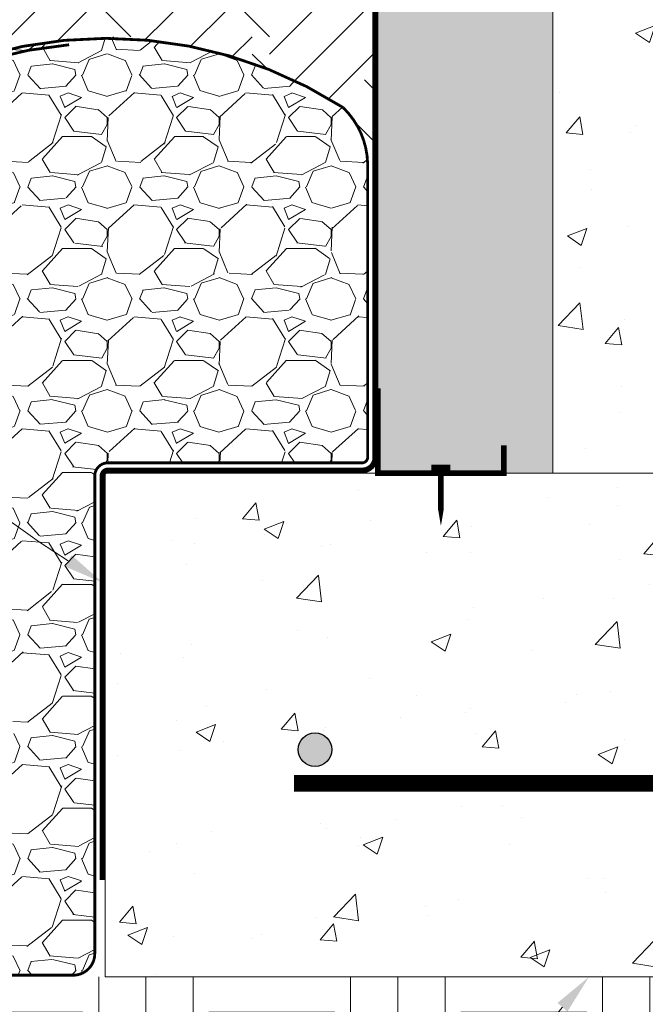
# Model space of a CAD drawing. Units: inches. Extents: x -132 to 3003, y 338 to 445.
# Drawn here: x 1468 to 1479, y 359 to 377 of the extents above; entities that cross this region are included whole.
import ezdxf
from ezdxf import colors
from ezdxf.entities.mleader import LeaderData, LeaderLine
from ezdxf.math import Vec2, Vec3

# ---------------------------------------------------------------- set-up
doc = ezdxf.new("R2010")
doc.units = ezdxf.units.IN
doc.header["$MEASUREMENT"] = 0
doc.linetypes.add('DASHED', pattern=[0.75, 0.5, -0.25])
doc.styles.get("Standard").update_dxf_attribs({"font": 'arial.ttf'})

# ---------------------------------------------------------------- blocks, each defined once
blk = doc.blocks.new('225 Track with fastener')
at = {"color": 0, "lineweight": 0, "const_width": 0.1}
blk.add_lwpolyline([(0, 1.51461162919702), (0, 0), (-2.25, 0), (-2.25, 0.5)], dxfattribs=at)
at = {"lineweight": 0}
blk.add_lwpolyline([(-1.295000000000073, 0.0999999999999659, 0.1, 0.1, 0), (-0.9549999999999272, 0.0999999999999659, 0.1, 0.1, 0), (-1.125, 0.0999999999999659, 0.1, 0.1, 0), (-1.125, -0.6500000000000341, 0.1, 0, 0), (-1.125, -0.9433656193922957, 0, 0, 0)], format="xyseb", dxfattribs=at)
blk = doc.blocks.new('rebar single')
h = blk.add_hatch(color=0)
h.dxf.hatch_style = 1
edge = h.paths.add_edge_path()
edge.add_arc((0, 0), 0.3, 0, 360)
at = {"color": 0}
blk.add_circle((0, 0), 0.3, dxfattribs=at)
blk = doc.blocks.new('QLU-114')
at = {"lineweight": 0}
ml = blk.add_multileader_mtext('Standard', dxfattribs=at)
ml.set_content('FOOTING DOWELS (VERTICAL REINFORCEMENT) \\PAS SPECIFIED\\PALTERNATE LEGS SIDE TO SIDE', color=7)
ml.set_leader_properties(color=256)
ml.build(insert=Vec2(0, 0))
ml.multileader.update_dxf_attribs({"leader_type": 2, "text_right_attachment_type": 3, "dogleg_length": 0.36, "arrow_head_size": 0.72, "scale": 4})
ctx = ml.context
ctx.base_point, ctx.scale, ctx.char_height, ctx.arrow_head_size, ctx.landing_gap_size, ctx.plane_origin = Vec3(8.753473142804241, -6.631744036309556), 4, 0.72, 0.72, 0.36, Vec3(-8.21494091965019, -10.82550736751637)
ctx.right_attachment = 3
notes = []
notes.append((ctx, [(1, (1, 1, 0), (7.313473142804241, -6.631744036309556), (1, 0), 1.44, [(0, [(-6.414385855405499, -19.42198230355325)], 0, [])])]))
ctx.mtext.insert, ctx.mtext.width, ctx.mtext.flow_direction = Vec3(9.113473142804196, -6.26560488214858), 46.87644374031932, 5
ml = blk.add_multileader_mtext('Standard', dxfattribs=at)
ml.set_content('QUAD-LOCK ULTRA PANEL \\P3.125" [79mm] THICK EPS', color=7)
ml.set_leader_properties(color=256)
ml.build(insert=Vec2(0, 0))
ml.multileader.update_dxf_attribs({"leader_type": 2, "text_right_attachment_type": 3, "dogleg_length": 0.36, "arrow_head_size": 0.72, "scale": 4})
ctx = ml.context
ctx.base_point, ctx.scale, ctx.char_height, ctx.arrow_head_size, ctx.landing_gap_size, ctx.plane_origin = Vec3(8.753473142804241, -10.7662671180974), 4, 0.72, 0.72, 0.36, Vec3(-1.762339736920467, -15.35428270567706)
ctx.right_attachment = 3
notes.append((ctx, [(0, (1, 1, 0), (7.313473142804241, -10.7662671180974), (1, 0), 1.44, [(0, [(-2.145119728673535, -19.50108224860196)], 0, [])])]))
ctx.mtext.insert, ctx.mtext.width, ctx.mtext.flow_direction = Vec3(9.113473142804196, -10.3063216883566), 50.3338185459293, 5
ml = blk.add_multileader_mtext('Standard', dxfattribs=at)
ml.set_content('ZERO COMPACTION SAND OR GRAVEL', color=7)
ml.set_leader_properties(color=256)
ml.build(insert=Vec2(0, 0))
ml.multileader.update_dxf_attribs({"leader_type": 2, "text_right_attachment_type": 3, "dogleg_length": 0.36, "arrow_head_size": 0.72, "scale": 4})
ctx = ml.context
ctx.base_point, ctx.scale, ctx.char_height, ctx.arrow_head_size, ctx.landing_gap_size, ctx.plane_origin = Vec3(13.42307968910581, -37.29376903527009), 4, 0.72, 0.72, 0.36, Vec3(14.21972408632496, -31.76023529718532)
ctx.right_attachment = 3
notes.append((ctx, [(0, (1, 1, 0), (11.98307968910581, -37.29376903527009), (1, 0), 1.44, [(0, [(6.536593140370542, -29.17014323393232)], 0, [])])]))
ctx.mtext.insert, ctx.mtext.width, ctx.mtext.flow_direction = Vec3(13.78307968910576, -36.92762988110911), 21.07917798829859, 5
for ctx, leaders in notes:
    for number, flags, end, landing, length, lines in leaders:
        leader = LeaderData()
        leader.index, (leader.has_last_leader_line, leader.has_dogleg_vector, leader.attachment_direction) = number, flags
        leader.last_leader_point, leader.dogleg_vector, leader.dogleg_length = Vec3(end), Vec3(landing), length
        for number, points, colour, breaks in lines:
            line = LeaderLine()
            line.index, line.vertices, line.color, line.breaks = number, Vec3.list(points), colors.encode_raw_color(colour), breaks
            leader.lines.append(line)
        ctx.leaders.append(leader)
blk = doc.blocks.new('QLU-115')
at = {"lineweight": 0}
h = blk.add_hatch(dxfattribs=at)
h.set_pattern_fill('AR-CONC', color=251, scale=0.5)
h.set_pattern_definition([(49.99999999999999, (-1457.837058498424, -293.5758154099306), (3.586300913003767, -0.3137606749129755), [0.375, -4.125]), (355, (-1457.837058498424, -293.5758154099306), (-0.693756668065, 3.760960668500059), [0.3, -3.3]), (100.45144446, (-1457.538200093424, -293.6019621299305), (2.89254423363556, 3.447199954843147), [0.3187009599999996, -3.505710559999997]), (46.18420000000002, (-1457.837058498424, -292.5758154099306), (5.336206653357862, -0.8275964039653827), [0.5624999999999992, -6.187499999999994]), (96.63563549, (-1457.392374773424, -292.6447819449306), (4.673309728371142, 4.870593003872752), [0.47805171, -5.258568799999999]), (351.1841639899999, (-1457.837058498424, -292.5758154099306), (4.673309725273866, 4.870593001349951), [0.45, -4.950000005]), (21, (-1457.337058498424, -292.8258154099306), (2.984535260592308, -2.013094453326694), [0.375, -4.125]), (326.0000000000001, (-1457.337058498424, -292.8258154099306), (1.216576659607909, 3.625750225234265), [0.3, -3.3]), (71.45144474, (-1457.088347228424, -292.9935732799306), (4.201111883649856, 1.612655764031769), [0.31870095, -3.50571056]), (37.50000000000001, (-1457.837058498424, -293.5758154099306), (0.06079927658645334, 1.664469269156557), [0, -3.26, 0, -3.35, 0, -3.3125]), (7.499999999999999, (-1457.837058498424, -293.5758154099306), (1.315347687210743, 1.972058559411801), [0, -1.91, 0, -3.185, 0, -1.2625]), (327.5, (-1458.952058498424, -293.5758154099306), (2.669112180862045, -0.1127743586718988), [0, -1.25, 0, -3.9, 0, -5.175]), (317.5, (-1459.452058498424, -293.5758154099306), (2.915930846711931, 0.5005249116615886), [0, -1.625, 0, -2.59, 0, -3.675])])
h.paths.add_polyline_path([(7.5, -26.94980418949308), (-18.5, -26.94980418949308), (-18.5, -35.94980418949308), (7.5, -35.94980418949308)])
h.paths.add_polyline_path([(-5.5, -0.125), (-5.5, 9.05019581050692), (-13.125, 9.05019581050692), (-10.5, 2.003230950202578), (-10.5, -14.94980418949308), (-10.5, -26.94980418949308), (-0.5, -26.94980418949308), (-0.5, -14.94980418949308), (-0.4999999999997726, -0.125)])
at = {"lineweight": 0, "true_color": 0xd4f7f7}
h = blk.add_hatch(dxfattribs=at)
h.set_pattern_fill('HONEY', scale=2, style=0)
h.set_pattern_definition([(0, (-1457.837058498424, -293.5758154099306), (0.375, 0.2165063509461096), [0.25, -0.5]), (120, (-1457.837058498424, -293.5758154099306), (-0.3749999999999999, 0.2165063509461097), [0.2499999999999998, -0.4999999999999996]), (59.99999999999999, (-1457.837058498424, -293.5758154099306), (8.326672684688674e-17, 0.4330127018922194), [-0.5, 0.25])])
h.paths.add_polyline_path([(-0.5, -14.94980418949308), (2.625, -14.94980418949308), (2.625, -2.949804189493079), (-0.5, -2.949804189493079)])
h.paths.add_polyline_path([(-0.5, -26.94980418949308), (2.625, -26.94980418949308), (2.625, -14.94980418949308), (-0.5, -14.94980418949308)])
h.paths.add_polyline_path([(-13.625, -14.94980418949308), (-10.5, -14.94980418949308), (-10.5, -2.949804189493079), (-13.625, -2.949804189493079)])
h.paths.add_polyline_path([(-13.625, -26.94980418949308), (-10.5, -26.94980418949308), (-10.5, -14.94980418949308), (-13.625, -14.94980418949308)])
h.paths.add_polyline_path([(-10.49999999999977, 2.003230950202408), (-13.125, 9.05019581050692), (-13.625, 9.05019581050692), (-13.625, -2.949804189493079), (-10.5, -2.949804189493079)])
h.paths.add_polyline_path([(2.625, -0.1250000000000568), (-0.5, -0.125), (-0.5, -2.949804189493079), (2.625, -2.949804189493079)])
at = {"lineweight": 0, "true_color": 0xe1c77f}
h = blk.add_hatch(dxfattribs=at)
h.set_pattern_fill('EARTH', color=31, scale=7, angle=45)
h.set_pattern_definition([(45, (-26.10135306012216, -35.71265277828661), (2.220446049250313e-16, 2.474873734152916), [1.75, -1.75]), (45, (-26.56539188527586, -35.24861395313292), (2.220446049250313e-16, 2.474873734152916), [1.75, -1.75]), (45, (-27.02943071042955, -34.78457512797928), (2.220446049250313e-16, 2.474873734152916), [1.75, -1.75]), (135, (-27.02943071042955, -34.47521591121017), (-2.474873734152916, 2.220446049250313e-16), [1.75, -1.75]), (135, (-26.56539188527586, -34.01117708605648), (-2.474873734152916, 2.220446049250313e-16), [1.75, -1.75]), (135, (-26.10135306012216, -33.54713826090278), (-2.474873734152916, 2.220446049250313e-16), [1.75, -1.75])])
h.paths.add_polyline_path([(-13.99308676405985, -5.980492389192193), (-14.08141915901706, -5.989837930599833), (-14.07986931615346, -5.980303785241631)], flags=16)
edge = h.paths.add_edge_path()
edge.add_line((-35.34548821844896, -1.203005416748624), (-30.52980387309663, -11.42815552607721))
edge.add_line((-30.52980387309663, -11.42815552607721), (-30.80258102932407, -15.21794244903595))
edge.add_line((-30.80258102932407, -15.21794244903595), (-29.42901993065016, -20.8107967862266))
edge.add_line((-29.42901993065016, -20.8107967862266), (-30.04562572544705, -25.23280804020732))
edge.add_line((-30.04562572544705, -25.23280804020732), (-28.13654571648885, -28.27558530123122))
edge.add_line((-28.13654571648885, -28.27558530123122), (-28.14131009702714, -28.3112267353066))
edge.add_line((-28.14131009702714, -28.3112267353066), (-28.16454674658598, -28.27503820989068))
edge.add_line((-28.16454674658598, -28.27503820989068), (-28.719079512799, -32.38584528080946))
edge.add_line((-28.719079512799, -32.38584528080946), (-27.08340516780981, -34.66201558164903))
edge.add_arc((-25.20809667827575, -33.34896804712895), 2.289295908970222, 188.6460373539929, 214.9988189851599, ccw=False)
edge.add_arc((-11.65481963642924, -31.61785400044994), 15.95212209134434, 144.8181633091837, 187.4749807403981, ccw=False)
edge.add_arc((-18.42692535305332, -26.84387333257496), 7.666453303951462, 56.99012254614979, 144.8181633091841, ccw=False)
edge.add_arc((-16.87385961732343, -22.72755332674865), 3.497253098205454, 23.839994438727274, 41.3959345019461, ccw=False)
edge.add_line((-13.67500000000018, -21.31402002980576), (-13.67500000000018, -0.1758839627881912))
edge.add_line((-13.67500000000018, -0.1758839627881912), (-13.95571240577419, -0.1758839627881912))
edge.add_line((-13.95571240577419, -0.1758839627881912), (-13.96823236563091, 0.03278172784212074))
edge.add_line((-13.96823236563091, 0.03278172784212074), (-13.95409790406052, 0.3741874708504156))
edge.add_line((-13.95409790406052, 0.3741874708504156), (-14.01644561756439, 0.6017908977396473))
edge.add_line((-14.01644561756439, 0.6017908977396473), (-13.96548387511939, 0.9431966407526033))
edge.add_line((-13.96548387511939, 0.9431966407526033), (-14.38207448976618, 0.910626505878156))
edge.add_line((-14.38207448976618, 0.910626505878156), (-14.79621312876043, 0.8779691645244725))
edge.add_line((-14.79621312876043, 0.8779691645244725), (-15.20830773575017, 0.8454611039690576))
edge.add_line((-15.20830773575017, 0.8454611039690576), (-15.61876625438526, 0.8133388114908371))
edge.add_line((-15.61876625438526, 0.8133388114908371), (-16.02799662831831, 0.7818387743683388))
edge.add_line((-16.02799662831831, 0.7818387743683388), (-16.43640680115959, 0.7511974798807728))
edge.add_line((-16.43640680115959, 0.7511974798807728), (-16.84440471662992, 0.7216514153041658))
edge.add_line((-16.84440471662992, 0.7216514153041658), (-17.25237158976915, 0.6934042004293133))
edge.add_line((-17.25237158976915, 0.6934042004293133), (-17.66042991898007, 0.6663413168314491))
edge.add_line((-17.66042991898007, 0.6663413168314491), (-18.06855706452484, 0.640169773039645))
edge.add_line((-18.06855706452484, 0.640169773039645), (-18.47672878165781, 0.614594603759258))
edge.add_line((-18.47672878165781, 0.614594603759258), (-18.88492082546372, 0.5893208437029216))
edge.add_line((-18.88492082546372, 0.5893208437029216), (-19.29310895111917, 0.5640535275801426))
edge.add_line((-19.29310895111917, 0.5640535275801426), (-19.70126891382279, 0.53849769010003))
edge.add_line((-19.70126891382279, 0.53849769010003), (-20.10937646861157, 0.5123583659741939))
edge.add_line((-20.10937646861157, 0.5123583659741939), (-20.51740737076875, 0.4853405899135055))
edge.add_line((-20.51740737076875, 0.4853405899135055), (-20.92533737541658, 0.4571493966232651))
edge.add_line((-20.92533737541658, 0.4571493966232651), (-21.33314223768593, 0.4274898208182094))
edge.add_line((-21.33314223768593, 0.4274898208182094), (-21.74079771277161, 0.3960668972049461))
edge.add_line((-21.74079771277161, 0.3960668972049461), (-22.14827955580404, 0.362585660495597))
edge.add_line((-22.14827955580404, 0.362585660495597), (-22.55556778349569, 0.3268073406552503))
edge.add_line((-22.55556778349569, 0.3268073406552503), (-22.96266486365084, 0.2887892220306867))
edge.add_line((-22.96266486365084, 0.2887892220306867), (-23.36958063105408, 0.2486857345148792))
edge.add_line((-23.36958063105408, 0.2486857345148792), (-23.77632492481575, 0.2066513651305399))
edge.add_line((-23.77632492481575, 0.2066513651305399), (-24.18290758407147, 0.1628406009031096))
edge.add_line((-24.18290758407147, 0.1628406009031096), (-24.58933844793137, 0.1174079288546181))
edge.add_line((-24.58933844793137, 0.1174079288546181), (-24.99562735549921, 0.07050783601590638))
edge.add_line((-24.99562735549921, 0.07050783601590638), (-25.40178414593379, 0.02229480940133044))
edge.add_line((-25.40178414593379, 0.02229480940133044), (-25.80781865830249, -0.0270766639574731))
edge.add_line((-25.80781865830249, -0.0270766639574731), (-26.21374073177594, -0.07745209703830369))
edge.add_line((-26.21374073177594, -0.07745209703830369), (-26.61956059814702, -0.1286807227983786))
edge.add_line((-26.61956059814702, -0.1286807227983786), (-27.02529071001322, -0.1806328128036512))
edge.add_line((-27.02529071001322, -0.1806328128036512), (-27.43094429994494, -0.2331860268740229))
edge.add_line((-27.43094429994494, -0.2331860268740229), (-27.83653460144342, -0.2862180328907584))
edge.add_line((-27.83653460144342, -0.2862180328907584), (-28.2420748478155, -0.3396064987163072))
edge.add_line((-28.2420748478155, -0.3396064987163072), (-28.64757827250037, -0.3932290922300581))
edge.add_line((-28.64757827250037, -0.3932290922300581), (-29.05305810890536, -0.4469634813067955))
edge.add_line((-29.05305810890536, -0.4469634813067955), (-29.45852759043851, -0.5006873338213609))
edge.add_line((-29.45852759043851, -0.5006873338213609), (-29.86399995050692, -0.5542783176484818))
edge.add_line((-29.86399995050692, -0.5542783176484818), (-30.26948842251909, -0.6076141006628291))
edge.add_line((-30.26948842251909, -0.6076141006628291), (-30.67500623990009, -0.6605723507415746))
edge.add_line((-30.67500623990009, -0.6605723507415746), (-31.08056663598086, -0.7130307357503511))
edge.add_line((-31.08056663598086, -0.7130307357503511), (-31.4861828443004, -0.7648669235797456))
edge.add_line((-31.4861828443004, -0.7648669235797456), (-31.89186809816465, -0.8159585820893653))
edge.add_line((-31.89186809816465, -0.8159585820893653), (-32.29763563100346, -0.8661833791604181))
edge.add_line((-32.29763563100346, -0.8661833791604181), (-32.70349867623418, -0.9154189826682568))
edge.add_line((-32.70349867623418, -0.9154189826682568), (-33.10947046725892, -0.9635430604860176))
edge.add_line((-33.10947046725892, -0.9635430604860176), (-33.5155642374873, -1.010433280489679))
edge.add_line((-33.5155642374873, -1.010433280489679), (-33.92179322034895, -1.055967310554593))
edge.add_line((-33.92179322034895, -1.055967310554593), (-34.32817064921869, -1.100022818553555))
edge.add_line((-34.32817064921869, -1.100022818553555), (-34.7347094156944, -1.142480707688037))
edge.add_line((-34.7347094156944, -1.142480707688037), (-35.14141309653564, -1.183310045447229))
edge.add_line((-35.14141309653564, -1.183310045447229), (-35.34548821844896, -1.203005416748624))
at = {"lineweight": 0, "true_color": 0xab8b3f}
h = blk.add_hatch(dxfattribs=at)
h.set_pattern_fill('EARTH', color=45, scale=9)
h.set_pattern_definition([(0, (-1457.837058498424, -293.5758154099306), (2.25, 2.25), [2.25, -2.25]), (0, (-1457.837058498424, -292.7320654099306), (2.25, 2.25), [2.25, -2.25]), (0, (-1457.837058498424, -291.8883154099306), (2.25, 2.25), [2.25, -2.25]), (90, (-1457.555808498424, -291.6070654099306), (-2.25, 2.25), [2.25, -2.25]), (90, (-1456.712058498424, -291.6070654099306), (-2.25, 2.25), [2.25, -2.25]), (90, (-1455.868308498424, -291.6070654099306), (-2.25, 2.25), [2.25, -2.25])])
h.paths.add_polyline_path([(25.05720021924458, -32.1014331570143), (25.05720021924435, -31.27093364809542), (24.70010564531685, -31.23848598644418), (21.71596426140832, -31.59751618511473), (16.06609546311893, -31.22528363607489), (13.15294815675543, -32.46869391069276), (11.34892414420074, -34.25424873839893), (9.552748932926534, -34.647957628119), (8.213495028151101, -35.90782441210968), (7.5, -35.94980418949308), (-24.37163647534862, -35.94980418949308), (-26.24746866983742, -35.40892635712407), (-26.7780298931425, -35.03574860517119), (-27.14801993187234, -34.564522870649), (-28.69263641842963, -32.4355951775924), (-28.13654571648885, -28.27558530123133), (-30.04562572544683, -25.23280804020715), (-29.42901993065016, -20.81079678622746), (-30.8025810293243, -15.21794244903595), (-30.52980387309663, -11.42815552607772), (-35.34748154581439, -1.198772981631805), (-35.35706558903757, -1.199552036146372), (-35.36668258682403, -1.200330491431203), (-35.37633288601478, -1.201108348030971), (-35.38601683345019, -1.20188560649018), (-35.39573477597082, -1.202662267353446), (-35.40548706041682, -1.203438331165387), (-35.41527403362966, -1.204213798470562), (-35.42509604244879, -1.204988669813645), (-35.43495343371501, -1.205762945739082), (-35.4448465542705, -1.20653662679149), (-35.45477575095356, -1.207309713515656), (-35.46474137060568, -1.208082206455856), (-35.47474376006835, -1.208854106156934), (-35.48478326618033, -1.209625413163508), (-35.49486023578265, -1.210396128019795), (-35.50497501571726, -1.211166251270754), (-35.51512795282315, -1.211935783460774), (-35.52531939394203, -1.212704725134699), (-35.53554968591379, -1.21347307683692), (-35.5458191755788, -1.214240839112051), (-35.55612820977854, -1.215008012504597), (-35.56647713535222, -1.215774597559232), (-35.57686629914178, -1.216540594820685), (-35.58729604798646, -1.217306004833404), (-35.59776672872795, -1.21807082814189), (-35.60827868820616, -1.218835065290932), (-35.61883227326211, -1.219598716824976), (-35.62942783073572, -1.220361783288695), (-35.64006570746801, -1.221124265226592), (-35.65074625029979, -1.221886163183285), (-35.66146980607073, -1.222647477703333), (-35.67223672162231, -1.223408209331581), (-35.68304734379467, -1.22416835861236), (-35.69390201942861, -1.224927926090288), (-35.70480109536379, -1.225686912309868), (-35.71574491844194, -1.226445317815887), (-35.72673383550318, -1.227203143152906), (-35.73776819338809, -1.227960388865426), (-35.74884833893771, -1.228717055498123), (-35.75997461899124, -1.229473143595555), (-35.77114738038972, -1.23022865370217), (-35.78236696997487, -1.230983586362811), (-35.79363373458591, -1.231737942121867), (-35.80494802106432, -1.232491721524013), (-35.81631017625023, -1.233244925113809), (-35.82772054698421, -1.233997553435927), (-35.8391794801064, -1.234749607034871), (-35.85068732245827, -1.235501086455201), (-35.86224442087996, -1.236251992241705), (-35.87385112221182, -1.237002324938658), (-35.88550777329419, -1.23775208509096), (-35.89721472096835, -1.238501273243003), (-35.90897231207464, -1.239249889939458), (-35.92078089345341, -1.23999793572483), (-35.93264081194502, -1.240745411143848), (-35.94455241439027, -1.241492316740903), (-35.95651604762998, -1.242238653060781), (-35.96853205850493, -1.242984420648099), (-35.98060079385459, -1.243729620047304), (-35.99272260052021, -1.244474251802956), (-36.00489782534214, -1.245218316459727), (-36.01712681516165, -1.245961814562236), (-36.02940991681839, -1.246704746654984), (-36.04174747715388, -1.247447113282703), (-36.05413984300753, -1.248188914989896), (-36.06658736122063, -1.248930152321179), (-36.07909037863305, -1.249670825820942), (-36.09164924208631, -1.250410936034086), (-36.10426429842028, -1.251150483505), (-36.11693589447623, -1.251889468778359), (-36.12966437709383, -1.252627892398721), (-36.14245009311412, -1.25336575491076), (-36.15529338937745, -1.254103056858867), (-36.16819461272439, -1.254839798787827), (-36.18115410999576, -1.255575981242146), (-36.19417222803213, -1.256311604766438), (-36.20724931367386, -1.257046669905321), (-36.22038571376174, -1.257781177203356), (-36.23358177513614, -1.258515127204987), (-36.24683784463718, -1.25924852045506), (-36.2601542691059, -1.259981357497907), (-36.27353139538309, -1.260713638878372), (-36.28696957030911, -1.261445365140901), (-36.30046914072477, -1.262176536830225), (-36.31403045346997, -1.262907154490733), (-36.32765385538528, -1.2636372186671), (-36.34133969331197, -1.264366729903884), (-36.3550883140897, -1.265095688745703), (-36.36890006455997, -1.26582409573723), (-36.38277529156312, -1.266551951422969), (-36.39671434193929, -1.267279256347592), (-36.41071756252904, -1.26800601105549), (-36.42478530017343, -1.268732216091394), (-36.43891790171256, -1.269457871999919), (-36.45311571398724, -1.270182979325568), (-36.46737908383784, -1.270907538613073), (-36.48170835810515, -1.27163155040688), (-36.49610388362953, -1.272355015251662), (-36.51056600725178, -1.27307793369198), (-36.52509507581181, -1.273800306272278), (-36.53969143615086, -1.274522133537403), (-36.5543554351093, -1.275243416031856), (-36.56908741952839, -1.275964154300254), (-36.58388773624756, -1.276684348887102), (-36.59875673210718, -1.277404000336958), (-36.61369475394895, -1.278123109194496), (-36.62870214861255, -1.278841676004276), (-36.64377926293901, -1.279559701310916), (-36.65892644376913, -1.280277185659088), (-36.67414403794305, -1.280994129593239), (-36.68943239230111, -1.281710533657986), (-36.70479185368413, -1.282426398397888), (-36.72022276893267, -1.28314172435762), (-36.7357254848871, -1.283856512081684), (-36.75130034838867, -1.284570762114868), (-36.76694770627728, -1.285284475001504), (-36.78266790539328, -1.285997651286266), (-36.79846129257794, -1.286710291513884), (-36.8143282146716, -1.287422396228749), (-36.83026901851417, -1.288133965975589), (-36.84628405094736, -1.28884500129891), (-36.86237365881084, -1.28955550274344), (-36.87853818894564, -1.290265470853569), (-36.89477798819189, -1.290974906173972), (-36.9110934033904, -1.291683809249321), (-36.92748478138128, -1.292392180624006), (-36.94395246900604, -1.293100020842871), (-36.96049681310456, -1.293807330450363), (-36.97711816051742, -1.294514109991155), (-36.99381685808567, -1.295220360009637), (-37.01059325264896, -1.295926081050595), (-37.02744769104902, -1.296631273658591), (-37.04438052012529, -1.297335938378183), (-37.06139208671902, -1.298040075753875), (-37.07848273767058, -1.298743686330454), (-37.09565281982032, -1.299446770652366), (-37.11290268000926, -1.300149329264229), (-37.13023266507753, -1.300851362710603), (-37.14764312186617, -1.30155287153616), (-37.1651343972153, -1.302253856285404), (-37.18270683796527, -1.302954317503008), (-37.20036079095712, -1.303654255733477), (-37.21809660303143, -1.30435367152154), (-37.23591462102831, -1.305052565411586), (-37.25381519178882, -1.305750937948403), (-37.27179866215283, -1.306448789676438), (-37.28986537896208, -1.307146121140249), (-37.30801568905599, -1.307842932884682), (-37.32624993927584, -1.308539225454012), (-37.34456847646152, -1.309234999393027), (-37.36297164745383, -1.309930255246229), (-37.38145979909382, -1.310624993558235), (-37.4000332782216, -1.31131921487372), (-37.41869243167798, -1.312012919737128), (-37.43743760630309, -1.312706108693135), (-37.45626914893796, -1.313398782286299), (-37.47518740642272, -1.314090941061238), (-37.49419272559817, -1.314782585562511), (-37.51328545330512, -1.315473716334736), (-37.53246593638369, -1.316164333922472), (-37.55173452167446, -1.316854438870337), (-37.57109155601847, -1.317544031722946), (-37.59053738625562, -1.318233113024803), (-37.61007235922693, -1.318921683320582), (-37.629696821773, -1.319609743154842), (-37.64941112073393, -1.320297293072144), (-37.66921560295077, -1.320984333617162), (-37.68911061526364, -1.32167086533434), (-37.70909650451335, -1.322356888768468), (-37.72917361754025, -1.323042404463877), (-37.74934230118561, -1.323727412965468), (-37.76960290228908, -1.324411914817631), (-37.78995576769171, -1.325095910564926), (-37.81040124423384, -1.325779400752026), (-37.83093967875652, -1.326462385923548), (-37.85157141809964, -1.327144866623996), (-37.87229680910423, -1.327826843398043), (-37.89311619861019, -1.328508316790249), (-37.91402993345901, -1.329189287345173), (-37.93503836049081, -1.329869755607433), (-37.95614182654595, -1.330549722121646), (-37.977340678465, -1.331229187432314), (-37.998635263089, -1.331908152084111), (-38.02002592725808, -1.332586616621597), (-38.0415130178128, -1.33326458158939), (-38.06309688159422, -1.333942047531934), (-38.08477786544199, -1.334619014994132), (-38.10655631619738, -1.335295484520202), (-38.12843258070097, -1.335971456655045), (-38.15040700579266, -1.336646931943108), (-38.17247993831415, -1.337321910928949), (-38.19465172510468, -1.337996394157187), (-38.21692271300594, -1.338670382172438), (-38.23929324885739, -1.339343875519319), (-38.26176367950052, -1.340016874742332), (-38.28433435177567, -1.340689380386209), (-38.3070056125232, -1.341361392995339), (-38.32977780858346, -1.342032913114451), (-38.35265128679771, -1.342703941288107), (-38.3756263940063, -1.343374478060923), (-38.39870347704891, -1.344044523977459), (-38.42188288276702, -1.344714079582275), (-38.44516495800121, -1.345383145420044), (-38.46855004959161, -1.346051722035327), (-38.4920385043788, -1.346719809972569), (-38.51563066920357, -1.347387409776559), (-38.5393268909063, -1.348054521991855), (-38.563127516328, -1.348721147162962), (-38.58703289230834, -1.349387285834496), (-38.61104336568883, -1.35005293855113), (-38.63515928330935, -1.350718105857311), (-38.65938099201094, -1.351382788297769), (-38.68370883863349, -1.352046986416951), (-38.70814317001873, -1.352710700759587), (-38.73268433300609, -1.353373931870124), (-38.75733267443616, -1.354036680293405), (-38.78208854115019, -1.354698946573706), (-38.80695227998854, -1.355360731255814), (-38.83192423779201, -1.356022034884234), (-38.85700476139982, -1.356682858003637), (-38.88219419765414, -1.357343201158528), (-38.9074928933951, -1.358003064893524), (-38.93290119546259, -1.35866244975324), (-38.95841945069765, -1.359321356282294), (-38.98404800594062, -1.359979785025189), (-39.009787208033, -1.360637736526598), (-39.03563740381378, -1.361295211331026), (-39.06159894012512, -1.361952209983087), (-39.08767216380625, -1.3626087330274), (-39.11385742169819, -1.363264781008638), (-39.14015506064197, -1.363920354471247), (-39.16656542747774, -1.364575453959787), (-39.19308886904605, -1.365230080019046), (-39.21972573218704, -1.365884233193526), (-39.24647636374243, -1.366537914027731), (-39.27334111055166, -1.367191123066334), (-39.30032031945575, -1.367843860853895), (-39.32741433729552, -1.368496127934975), (-39.35462351091064, -1.369147924854133), (-39.3819481871426, -1.369799252156213), (-39.40938871283174, -1.370450110385491), (-39.43694543481843, -1.371100500086698), (-39.464618699943, -1.37175042180445), (-39.49240885504628, -1.372399876083307), (-39.52031624696906, -1.373048863467773), (-39.54834122255193, -1.373697384502577), (-39.57648412863477, -1.374345439732281), (-39.60474531205864, -1.374993029701329), (-39.63312511966433, -1.375640154954453), (-39.66162389829174, -1.376286816036327), (-39.69024199478167, -1.376933013491396), (-39.71897975597517, -1.37757874786422), (-39.74783752871235, -1.378224019699474), (-39.7768156598338, -1.378868829541716), (-39.80591449618009, -1.379513177935564), (-39.83513438459158, -1.380157065425635), (-39.56624646194382, -1.685430521930755), (-39.29785978258542, -1.990918125017174), (-39.03047558980506, -2.296834021266477), (-38.76459512689189, -2.603392357259963), (-38.50071963713526, -2.910807279578989), (-38.23935036382341, -3.219292934804855), (-37.98098855024591, -3.529063469519201), (-37.72613543969192, -3.840333030303213), (-37.47529227545056, -4.153315763738306), (-37.22896030081074, -4.468225816406061), (-36.98764075906138, -4.78527733488761), (-36.75183489349183, -5.104684465764535), (-36.52204394739078, -5.42666135561808), (-36.29876908535766, -5.751422117854304), (-36.08238692882242, -6.079128359123558), (-35.87289722648779, -6.40978279848224), (-35.67022871458403, -6.743358216496176), (-35.47431012934226, -7.07982739373108), (-35.28507020699249, -7.419163110752493), (-35.10243768376586, -7.761338148126129), (-34.92634129589328, -8.10632528641787), (-34.75670977960431, -8.454097306193319), (-34.5934718711303, -8.804626988017958), (-34.4365563067015, -9.157887112457672), (-34.28589182254882, -9.513850460078174), (-34.14140715490271, -9.872489811445007), (-34.00303103999386, -10.23377794712405), (-33.87069221405272, -10.5976876476808), (-33.74431941331022, -10.96419169368102), (-33.62384137399658, -11.33326286569047), (-33.50918683234204, -11.70487394427471), (-33.40028452457841, -12.0789977099995), (-33.29706318693525, -12.45560694343061), (-33.19945155564346, -12.83467442513358), (-33.10737836693397, -13.21617293567414), (-33.020772357037, -13.60007525561804), (-32.93956226218324, -13.98635416553088), (-32.86367681860338, -14.37498244597845), (-32.7930447625281, -14.76593287752632), (-32.72759483018763, -15.1591782407404), (-32.66725575781288, -15.55469131618599), (-32.61195628163432, -15.95244488442916), (-32.56162513788308, -16.35241172603543), (-32.51619106278895, -16.75456462157052), (-32.47558279258328, -17.15887635160004), (-32.43972906349586, -17.56531969668981), (-32.40855861175783, -17.97386743740549), (-32.38200017359986, -18.38449235431267), (-32.3599824852522, -18.79716722797707), (-32.34243428294576, -19.21186483896446), (-32.32928430291122, -19.62855796784044), (-32.32046128137904, -20.04721939517077), (-32.31589395457968, -20.46782190152112), (-32.31551105874382, -20.89033826745714), (-32.31924133010216, -21.31474127354454), (-32.32701350488514, -21.74100370034904), (-32.33875631932369, -22.16909832843618), (-32.35439850964826, -22.59899793837189), (-32.37386881208931, -23.03067531072173), (-32.3970959628773, -23.46410322605135), (-32.42400869824337, -23.89925446492657), (-32.45453575441775, -24.33610180791288), (-32.48860586763112, -24.77461803557611), (-32.52614777411395, -25.21477592848203), (-32.56709021009738, -25.65654826719611), (-32.61136191181117, -26.09990783228415), (-32.65889161548671, -26.54482740431183), (-32.70960805735399, -26.99127976384489), (-32.76343997364393, -27.43923769144897), (-32.82031610058743, -27.88867396768973), (-32.88016517441474, -28.33956137313288), (-32.94291593135654, -28.7918726883442), (-33.00846173354785, -29.24555293146921), (-33.07593064390971, -29.69994649586897), (-33.14371133751456, -30.15381748596934), (-33.21016229954125, -30.60590631245901), (-33.27364201516821, -31.05495338602634), (-33.3325089695752, -31.49969911735997), (-33.38512164793974, -31.93888391714847), (-33.42983853544183, -32.37124819608039), (-33.46501811725943, -32.79553236484429), (-33.48901887857187, -33.21047683412871), (-33.50019930455733, -33.61482201462212), (-33.49691788039559, -34.00730831701327), (-33.47753309126438, -34.38667615199057), (-33.44040342234325, -34.75166593024272), (-33.38388735881063, -35.10101806245808), (-33.30634338584559, -35.43347295932534), (-33.20612998862725, -35.74777103153303), (-33.08160566652782, -36.04265270056595), (-32.9316021750551, -36.31721835024484), (-32.75667087069382, -36.57187630640959), (-32.55775356032291, -36.80733187453995), (-32.33579205082287, -37.0242903601158), (-32.0917281490722, -37.22345706861688), (-31.82650366195185, -37.40553730552313), (-31.54106039634075, -37.57123637631423), (-31.23634015911875, -37.72125958647007), (-30.91328475716546, -37.85631224147045), (-30.57283599736024, -37.97709964679512), (-30.21593568658341, -38.08432710792397), (-29.84352563171433, -38.17869993033679), (-29.45654763963239, -38.26092341951335), (-29.05594351721766, -38.33170288093356), (-28.64265507134996, -38.39174362007708), (-28.21762410890824, -38.44175094242382), (-27.78179243677278, -38.48243015345355), (-27.33610186182273, -38.51448655864613), (-26.88149419093838, -38.53862546348137), (-26.41891123099867, -38.55555217343908), (-25.94929478888434, -38.56597199399897), (-25.47358667147387, -38.57059023064096), (-24.99272868564753, -38.5701121888448), (-24.50766263828496, -38.56524317409037), (-24.01933033626574, -38.55668849185741), (-23.52867358646972, -38.54515344762575), (-23.03663419577629, -38.53134334687525), (-22.5441539710655, -38.51596349508566), (-22.05217471921605, -38.49971919773679), (-21.56163824710893, -38.48331576030847), (-21.07348636162305, -38.46745848828056), (-20.58866086963803, -38.4528526871328), (-20.10810357803348, -38.44020366234503), (-19.63275629368991, -38.43021671939709), (-19.16341228611577, -38.42348331197093), (-18.70010801354101, -38.42001480858426), (-18.24263951101329, -38.41963829677917), (-17.79080271446674, -38.42218078812903), (-17.34439355983636, -38.42746929420758), (-16.90320798305675, -38.43533082658809), (-16.46704192006291, -38.44559239684429), (-16.03569130678898, -38.45808101654956), (-15.60895207916997, -38.47262369727741), (-15.18662017314091, -38.48904745060145), (-14.76849152463615, -38.50717928809513), (-14.35436206959048, -38.52684622133188), (-13.94402774393825, -38.54787526188539), (-13.53728448361494, -38.57009342132903), (-13.13392822455421, -38.59332771123627), (-12.73375490269154, -38.61740514318075), (-12.33656045396128, -38.64215272873588), (-11.94214081429845, -38.66739747947526), (-11.5502919196374, -38.69296640697235), (-11.16080970591292, -38.71868652280057), (-10.77349010905982, -38.74438483853356), (-10.38812906501266, -38.76988836574481), (-10.00452250970648, -38.79502411600782), (-9.62246637907515, -38.81961910089609), (-9.241756609054164, -38.84350033198308), (-8.862189135578092, -38.86649482084238), (-8.483559894581504, -38.88842957904745), (-8.105664821998744, -38.90913161817184), (-7.72829985376552, -38.92842794978901), (-7.351260925815041, -38.94614558547249), (-6.974343974083695, -38.96211153679576), (-6.59734493450469, -38.97615281533245), (-6.220059743013508, -38.98809643265599), (-5.842284335544718, -38.99776940033979), (-5.463814648033122, -39.00499872995749), (-5.084446616413061, -39.00961143308257), (-4.703976176619335, -39.01143452128849), (-4.32219926458697, -39.01029500614885), (-3.938911816250311, -39.00601989923712), (-3.553909767544155, -38.99843621212665), (-3.166989054403302, -38.98737095639126), (-2.777996483904644, -38.97268221908826), (-2.387012849359735, -38.95437102166159), (-1.994186175541472, -38.93247945501241), (-1.599664493121963, -38.90704961364611), (-1.203595832774454, -38.87812359206771), (-0.806128225171733, -38.84574348478247), (-0.4074097009861362, -38.80995138629561), (-0.007588290890453209, -38.77078939111232), (0.3931879744422986, -38.72829959373792), (0.7947710643397841, -38.68252408867744), (1.197012948128986, -38.63350497043621), (1.599765595137796, -38.58128433351936), (2.002880974692744, -38.52590427243211), (2.40621105612172, -38.46740688167984), (2.809607808751707, -38.40583425576756), (3.212923201910371, -38.34122848920049), (3.616009204924467, -38.273631676484), (4.018717787122114, -38.20308591212313), (4.420916536622371, -38.12968237215011), (4.822585395449096, -38.05386530093921), (5.223753482993743, -37.97623348107652), (5.624450126421152, -37.89738634807327), (6.024704652897071, -37.81792333744073), (6.424546389587022, -37.73844388469001), (6.824004663656524, -37.65954742533251), (7.223108802271099, -37.58183339487925), (7.621888132597178, -37.50590122884171), (8.02037198179869, -37.43235036273086), (8.418589677042064, -37.36178023205809), (8.81657054549305, -37.29479027233464), (9.214343914316942, -37.23197991907176), (9.611939110679032, -37.17394860778057), (10.00938546174507, -37.12129577397229), (10.4067122946808, -37.07462085315819), (10.80394893665152, -37.03452328084961), (11.20112471482253, -37.00160249255771), (11.59826895636024, -36.97645792379359), (11.99541098842906, -36.9596890100687), (12.39258013819517, -36.95189518689415), (12.78980573282433, -36.95367588978115), (13.18711709948138, -36.96563055424099), (13.58454356533252, -36.98835861578482), (13.98210964147302, -37.02218450920515), (14.37981416432217, -37.06596662855418), (14.77764744892329, -37.11807679186211), (15.17559980470128, -37.17688649624841), (15.57366154108036, -37.2407672388328), (15.97182296748429, -37.30809051673521), (16.37007439333684, -37.3772278270751), (16.76840612806382, -37.44655066697226), (17.16680848108763, -37.51443053354632), (17.56527176183317, -37.57923892391716), (17.96378627972445, -37.63934733520426), (18.36234234418589, -37.69312726452745), (18.76093026464173, -37.73895020900642), (19.15954035051595, -37.77518766576077), (19.55816291123256, -37.80021113191037), (19.95678826921858, -37.81239705801761), (20.35540886538888, -37.8109289554381), (20.75402158683983, -37.79668415492279), (21.15262388106999, -37.77075347860699), (21.5512131955777, -37.73422774862638), (21.94978697786132, -37.68819778711645), (22.34834267541919, -37.6337544162127), (22.74687773575033, -37.57198845805078), (23.14538960635286, -37.50399073476609), (23.54387573472513, -37.43085206849435), (23.94233356836594, -37.35366328137087), (25.05720021924435, -37.33055655790889), (25.05720021924435, -32.74506345192987), (23.76647016169818, -32.74506345192987), (26.34793027679075, -32.1014331570143)])
at = {"lineweight": 0}
h = blk.add_hatch(dxfattribs=at)
h.set_pattern_fill('GRAVEL', color=253, scale=2)
h.set_pattern_definition([(228.012787504, (-280.7241591335669, -286.3428606720006), (-16.00000000000012, -18.00000000000001), [0.269072, -26.6381760941474]), (184.969740728, (-280.904159133567, -286.5428606720006), (23.99999999999995, 2.00000000000007), [0.461736, -45.71184952245999]), (132.510447078, (-281.364159133567, -286.5828606720006), (20.00000000000023, -21.99999999999973), [0.325576, -32.2320651921994]), (267.273689006, (-282.144159133567, -287.0828606720006), (2.000000000000048, 40.00000000000004), [0.4204759999999995, -41.62711608325793]), (292.833654178, (-282.164159133567, -287.5028606720006), (-9.999999999999977, 24.00000000000006), [0.4123099999999995, -40.81874625617653]), (357.273689006, (-282.0041591335669, -287.8828606720006), (-40.00000000000004, 2.000000000000051), [0.4204759999999995, -41.62711608325793]), (37.6942404667, (-281.584159133567, -287.9028606720006), (-26, -19.99999999999995), [0.5560579999999999, -55.049697097832]), (72.2553283749, (-281.144159133567, -287.5628606720006), (14.00000000000006, 44.00000000000001), [0.5249759999999989, -51.97264299362672]), (121.429565615, (-280.9841591335669, -287.0628606720006), (-16.00000000000004, 25.99999999999998), [0.4219, -41.768146219458]), (175.236358309, (-281.2041591335669, -286.7028606720006), (21.99999999999997, -2.000000000000076), [0.481664, -23.6015251575846]), (222.397437798, (-281.6841591335669, -286.6628606720006), (-23.99999999999993, -21.99999999999994), [0.622896, -61.6667500095898]), (138.814074834, (-280.164159133567, -287.1028606720006), (-14.00000000000007, 12), [0.2126019999999997, -21.04768962546936]), (171.46923439, (-280.324159133567, -286.9628606720006), (26, -3.99999999999999), [0.404474, -40.043022832314]), (225, (-280.7241591335669, -286.9028606720006), (-2.220446049250313e-16, -1.999999999999866), [0.282842, -2.5455851247462]), (203.198590514, (-280.864159133567, -286.6628606720006), (9.999999999999979, 3.999999999999951), [0.152316, -15.0792302117278]), (291.801409486, (-281.0041591335669, -286.7228606720006), (-1.999999999999368, 6.000000000000205), [0.215406, -10.554923614269]), (30.96375653209999, (-280.9241591335669, -286.9228606720006), (6.000000000000106, 3.999999999999959), [0.3498579999999999, -11.3120457896906]), (161.565051177, (-280.624159133567, -286.7428606720006), (4.000000000000023, -1.999999999999953), [0.2529819999999995, -6.071573320336791]), (16.389540334, (-282.164159133567, -286.7228606720006), (19.99999999999993, 6.000000000000088), [0.3544, -35.0856902933388]), (70.3461759419, (-281.824159133567, -286.6228606720006), (-8.00000000000244, -22.00000000000679), [0.297322, -29.434815494638]), (293.198590514, (-280.624159133567, -286.3428606720006), (-3.999999999999941, 9.999999999999982), [0.30463, -14.9269162117278]), (343.610459666, (-280.5041591335669, -286.6228606720006), (-19.99999999999993, 6.000000000000087), [0.3543999999999994, -35.08569029333793]), (339.44395478, (-282.164159133567, -287.9628606720006), (-10.00000000000007, 4.000000000000049), [0.3417599999999995, -16.74624749063496]), (294.775140569, (-281.844159133567, -288.0828606720006), (-10.00000000000001, 22), [0.286356, -28.349286126552]), (66.8014094864, (-280.604159133567, -288.3428606720006), (3.999999999999962, 9.99999999999994), [0.30463, -14.9269162117278]), (17.3540246363, (-280.4841591335669, -288.0628606720006), (-25.99999999999995, -7.999999999999925), [0.335262, -33.19084722848]), (69.44395478040002, (-281.584159133567, -288.3428606720006), (-4.000000000000014, -9.99999999999991), [0.1708799999999997, -16.91712749063496]), (101.309932474, (-280.7241591335669, -288.3428606720006), (-1.999999999999928, 8.000000000000025), [0.10198, -10.0960590271856]), (165.963756532, (-280.7441591335669, -288.2428606720006), (5.999999999999917, -2.000000000000003), [0.41231, -7.8339012512354]), (186.009005957, (-281.144159133567, -288.1428606720006), (20.00000000000009, 1.999999999999966), [0.3821, -37.8278463490856]), (303.690067526, (-280.9241591335669, -287.1028606720006), (-1.999999999999974, 3.999999999999972), [0.2884439999999994, -6.922658550927991]), (353.157226587, (-280.7641591335669, -287.3428606720006), (34.00000000000003, -4.000000000000106), [0.503588, -49.8551252480566]), (60.9453959009, (-280.2641591335669, -287.4028606720006), (-7.999999999999951, -13.99999999999995), [0.205912, -20.385348281974]), (90, (-280.164159133567, -287.2228606720006), (-2, 2), [0.12, -1.88]), (120.256437164, (-281.1841591335669, -288.0828606720006), (8.000000000000018, -14.00000000000002), [0.277848, -27.5070399788996]), (48.01278750420001, (-281.324159133567, -287.8428606720006), (16, 17.99999999999995), [0.538144, -26.3691040941474]), (0, (-280.9641591335669, -287.4428606720006), (2, 2), [0.52, -1.48]), (325.3048464690001, (-280.4441591335669, -287.4428606720006), (20.00000000000028, -13.99999999999965), [0.3162279999999995, -31.30654860168396]), (254.054604099, (-280.1841591335669, -287.6228606720006), (-2.000000000000075, -8.000000000000009), [0.291204, -14.269015778561]), (207.645975364, (-280.2641591335669, -287.9028606720006), (-37.9999999999999, -20.0000000000001), [0.47413, -46.93894836451879]), (175.42607874, (-280.6841591335669, -288.1228606720006), (-25.99999999999991, 2.000000000000003), [0.501598, -49.6581468159378])])
h.paths.add_polyline_path([(-20.12989266312434, -31.67099871500659, -1), (-24.62989266312434, -31.67099871500659, -1)], flags=16)
edge = h.paths.add_edge_path()
edge.add_arc((-21.98298699171824, -16.03267218107266), 19.90334777256514, 263.5848482723267, 267.6870152771937)
edge.add_line((-22.7862509802876, -35.91980418949311), (-19.06782894831122, -35.91980418949311))
edge.add_arc((-19.06782894831122, -35.53588971533759), 0.3839144741555174, 269.9999999999661, 360)
edge.add_line((-18.6839144741557, -35.53588971533748), (-18.6839144741557, -26.99980418949303))
edge.add_arc((-18.45000000000005, -26.99980418949309), 0.233914474155597, 90, 179.9999999999861, ccw=False)
edge.add_line((-18.45000000000005, -26.76588971533749), (-13.90891447415561, -26.76588971533755))
edge.add_arc((-13.90891447415584, -26.66588971533736), 0.1000000000001933, 270.0000000001954, 360)
edge.add_line((-13.8089144741557, -26.66588971533753), (-13.8089144741557, -21.41860495350693))
edge.add_arc((-15.24672093070649, -21.45211925124403), 1.438197001336251, 1.335284140116216, 46.14944966793296)
edge.add_arc((-18.42692535305332, -26.84387333257473), 7.666453303951297, 56.9901225461502, 144.8181633091852)
edge.add_arc((-11.65481963642787, -31.61785400045045), 15.95212209134566, 144.8181633091849, 187.4749807403929)
edge.add_arc((-25.20809667827893, -33.3489680471302), 2.289295908966828, 188.6460373539554, 259.6869753408697)
edge.add_arc((-20.76699745115138, -7.866147543017462), 28.15615661719583, 260.079177725445, 262.9826699497754)
at = {"color": 5, "lineweight": 0, "const_width": 0.1}
blk.add_lwpolyline([(-18.54757900390086, -34.22196719963313), (-18.54757900390086, -26.99980418949309, -0.414213562373095), (-18.44757900390073, -26.89980418949307), (-13.90257900390088, -26.89980418949307, 0.414213562373095), (-13.67257900390086, -26.66980418949305), (-13.67257900390086, 1.95473137138697)], format="xyb", dxfattribs=at)
at = {"lineweight": 0}
for points in [[(-13.625, -26.94980418949308), (-10.5, -26.94980418949308), (-10.5, -14.94980418949308), (-13.625, -14.94980418949308)], [(-18.5, -35.94980418949308), (7.5, -35.94980418949308), (7.5, -26.94980418949308), (-18.5, -26.94980418949308)]]:
    blk.add_lwpolyline(points, close=True, dxfattribs=at)
at = {"color": 0, "lineweight": 0}
blk.add_lwpolyline([(-19.14210444638547, -19.29500798198342, 0.05, 0.05, 0.216012300156008), (-24.69292916977793, -22.42666805882345, 0.05, 0.05, 0.1883049806451746), (-27.47137682186531, -33.6931173613234, 0.05, 0.05, 0.3202994636193597), (-25.61793987093097, -35.60127893070057, 0.05, 0.05, 0.03583828370455436), (-22.7862509802876, -35.91980418949311, 0.05, 0.05, 0), (-19.06782894831122, -35.91980418949311, 0.05, 0.05, 0.414213562373095), (-18.6839144741557, -35.53588971533748, 0.05, 0.05, 0), (-18.6839144741557, -26.99980418949315, 0.05, 0.05, -0.414213562373095), (-18.45000000000005, -26.76588971533755, 0.05, 0.05, 0), (-13.90891447415561, -26.76588971533755, 0.05, 0.05, 0.414213562373095), (-13.8089144741557, -26.66588971533753, 0.05, 0.05, 0), (-13.8089144741557, -21.41860495350693, 0.05, 0.05, 0.1980695648512227), (-14.25036725564769, -20.41496450442492, 0.05, 0.05, 0.3993278082399046), (-24.86500258319165, -22.47089724202306, 0, 0, 0)], format="xyseb", dxfattribs=at)
at = {"color": 251, "linetype": 'DASHED', "lineweight": 0, "true_color": 0x545454, "const_width": 0.3}
blk.add_lwpolyline([(-15.12547764877627, -32.4910482224094), (-8.721826471255326, -32.4910482224094, 0.4142135623730958), (-7.474387920789468, -31.24360967194332), (-7.474387920789468, -31.24360967194332)], format="xyb", dxfattribs=at)
at = {"lineweight": 0, "xscale": -1}
blk.add_blockref('225 Track with fastener', (-13.625, -26.94980418949308), dxfattribs=at)
at = {"color": 0, "lineweight": 0}
blk.add_blockref('rebar single', (-14.74924275502008, -31.88942985746377), dxfattribs=at)
at = {"lineweight": 0}
ml = blk.add_multileader_mtext('Standard', dxfattribs=at)
ml.set_content('WATER PROOFING AS SPECIFIED\\P(QUAD-LOCK PEEL&STICK OR EQ.)', color=7)
ml.set_leader_properties(color=256)
ml.build(insert=Vec2(0, 0))
ml.multileader.update_dxf_attribs({"leader_type": 2, "text_right_attachment_type": 3, "dogleg_length": 0.36, "arrow_head_size": 0.72, "scale": 4})
ctx = ml.context
ctx.base_point, ctx.scale, ctx.char_height, ctx.arrow_head_size, ctx.landing_gap_size, ctx.plane_origin = Vec3(-53.14798717332458, -16.88638101665149), 4, 0.72, 0.72, 0.36, Vec3(-24.0873139184414, -26.31397898637806)
ctx.right_attachment, ctx.text_align_type = 3, 2
notes = []
notes.append((ctx, [(0, (1, 1, 0), (-34.15049740524819, -18.11191989796117), (-1, 0), 1.44, [(0, [(-18.55000000000018, -28.90116929193073)], 0, [])])]))
ctx.mtext.insert, ctx.mtext.width, ctx.mtext.defined_height, ctx.mtext.alignment, ctx.mtext.flow_direction = Vec3(-35.95049740524837, -16.42054199891618), 17.80363072027507, 4.597722776924382, 3, 5
ml = blk.add_multileader_mtext('Standard', dxfattribs=at)
ml.set_content('STRIP FOOTING \\PSIZE AND REINFORCEMENT AS SPECIFIED', color=7)
ml.set_leader_properties(color=256)
ml.build(insert=Vec2(0, 0))
ml.multileader.update_dxf_attribs({"leader_type": 2, "text_right_attachment_type": 3, "dogleg_length": 0.36, "arrow_head_size": 0.72, "scale": 4})
ctx = ml.context
ctx.base_point, ctx.scale, ctx.char_height, ctx.arrow_head_size, ctx.landing_gap_size, ctx.plane_origin = Vec3(-41.9748144434694, -46.8886106596523), 4, 0.72, 0.72, 0.36, Vec3(-10.52021129233708, -35.94980418949308)
ctx.right_attachment, ctx.text_align_type = 3, 2
notes.append((ctx, [(1, (1, 1, 0), (-19.01192221973133, -48.11414954096199), (-1, 0), 1.44, [(0, [(-9.855228900031761, -35.94980418949308)], 0, [])])]))
ctx.mtext.insert, ctx.mtext.alignment, ctx.mtext.flow_direction = Vec3(-20.81192221973151, -46.52247150549135), 3, 5
for ctx, leaders in notes:
    for number, flags, end, landing, length, lines in leaders:
        leader = LeaderData()
        leader.index, (leader.has_last_leader_line, leader.has_dogleg_vector, leader.attachment_direction) = number, flags
        leader.last_leader_point, leader.dogleg_vector, leader.dogleg_length = Vec3(end), Vec3(landing), length
        for number, points, colour, breaks in lines:
            line = LeaderLine()
            line.index, line.vertices, line.color, line.breaks = number, Vec3.list(points), colors.encode_raw_color(colour), breaks
            leader.lines.append(line)
        ctx.leaders.append(leader)

msp = doc.modelspace()

# ---------------------------------------------------------------- block references
at = {"color": 0, "lineweight": 0}
for name, p in [('QLU-114', (1389.165855912407, 390.8581070498019)), ('QLU-115', (1488.31006160763, 395.5070905746245))]:
    msp.add_blockref(name, p, dxfattribs=at)

doc.saveas('drawing.dxf')
